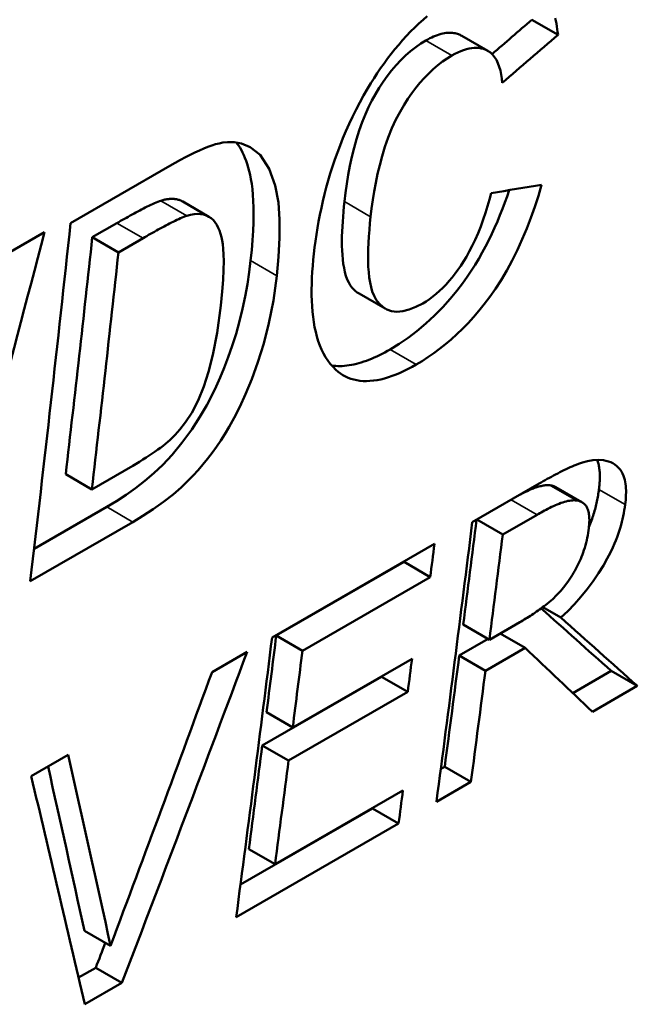
# Model space of a CAD drawing. Units: millimetres. Extents: x 202 to 632, y 65 to 552.
# Drawn here: x 509 to 512, y 92 to 98 of the extents above; entities that cross this region are included whole.
import ezdxf

# ---------------------------------------------------------------- set-up
doc = ezdxf.new("R2010")
doc.units = ezdxf.units.MM
doc.layers.add('Visible (ISO)', color=7, linetype='Continuous', lineweight=50)
doc.layers.add('Visible Narrow (ISO)', color=7, linetype='Continuous', lineweight=35)

msp = doc.modelspace()

# ---------------------------------------------------------------- linework, layer by layer
at = {"layer": 'Visible (ISO)'}
for p, q in [((511.5351, 97.5212), (511.3926, 97.6032)), ((511.1526, 97.4336), (511.0102, 97.5156)), ((508.8791, 96.4958), (509.4208, 96.8078)), ((509.6326, 96.5304), (509.4901, 96.6124)), ((509.1321, 96.4954), (508.9977, 96.418)), ((508.5257, 96.3238), (508.7371, 96.4455)), ((509.1401, 96.336), (508.9977, 96.418)), ((509.2745, 96.4134), (509.1401, 96.336)), ((510.5936, 96.03), (510.451, 96.112)), ((508.9951, 95.0454), (509.2177, 95.1736)), ((508.9951, 95.0454), (508.8526, 95.1275)), ((511.068, 94.8669), (511.4324, 95.0767)), ((511.639, 94.9846), (511.4963, 95.0667)), ((511.6658, 94.9753), (511.5231, 95.0575)), ((509.0759, 94.9492), (508.6805, 94.7215)), ((509.2185, 94.8671), (508.6599, 94.5454)), ((511.2341, 94.7995), (511.0926, 94.881)), ((511.4209, 94.9071), (511.2341, 94.7995)), ((509.977, 94.2386), (510.8617, 94.7481)), ((510.6965, 94.6497), (509.9997, 94.2485)), ((510.8392, 94.5676), (510.6965, 94.6497)), ((510.8392, 94.5676), (510.1424, 94.1663)), ((511.5506, 94.3465), (511.4517, 94.4034)), ((511.1616, 94.2265), (511.0188, 94.3087)), ((511.1616, 94.2265), (511.3266, 94.3215)), ((510.1424, 94.1663), (509.9997, 94.2485)), ((511.1547, 94.2305), (510.9971, 94.1397)), ((511.3553, 94.1815), (511.2194, 94.2598)), ((511.3553, 94.1815), (511.1398, 94.0575)), ((509.6503, 94.0505), (509.8417, 94.1607)), ((510.0898, 93.7488), (510.7396, 94.123)), ((511.1398, 94.0575), (510.9971, 94.1397)), ((511.8244, 94.0567), (511.615, 93.9362)), ((511.9672, 93.9745), (511.8244, 94.0567)), ((510.5738, 94.025), (509.924, 93.6508)), ((510.7166, 93.9428), (510.5738, 94.025)), ((511.9672, 93.9745), (511.7231, 93.8339)), ((510.7166, 93.9428), (510.0667, 93.5686)), ((510.0898, 93.7488), (509.947, 93.831)), ((510.0667, 93.5686), (509.924, 93.6508)), ((508.6647, 93.4829), (508.8665, 93.5991)), ((510.9179, 93.5347), (510.8963, 93.5223)), ((511.0607, 93.4524), (510.9179, 93.5347)), ((511.0607, 93.4524), (510.8727, 93.3442)), ((509.9934, 93.004), (510.6902, 93.4052)), ((510.5236, 93.3077), (509.8052, 92.894)), ((510.6665, 93.2254), (510.5236, 93.3077)), ((510.6665, 93.2254), (509.7817, 92.7159)), ((509.9934, 93.004), (509.8506, 93.0862)), ((509.0971, 92.5595), (508.9543, 92.6418)), ((509.0166, 92.4398), (508.923, 92.386)), ((509.1594, 92.3576), (509.0166, 92.4398)), ((509.1594, 92.3576), (508.9566, 92.2408))]:
    msp.add_line(p, q, dxfattribs=at)
at = {"layer": 'Visible (ISO)', "flags": 128}
for points in [[(510.4983, 97.2295), (510.5152, 97.2574), (510.5325, 97.285), (510.5503, 97.3121), (510.5685, 97.339), (510.5873, 97.3654), (510.6065, 97.3914), (510.6262, 97.4171), (510.6464, 97.4423), (510.6672, 97.467), (510.6885, 97.4913), (510.7102, 97.515), (510.7322, 97.538), (510.7544, 97.5602), (510.7769, 97.5816), (510.7996, 97.6023), (510.8225, 97.6223)], [(511.52, 97.6112), (511.5231, 97.5966), (511.526, 97.5819), (511.5286, 97.5669), (511.531, 97.5518), (511.5332, 97.5365), (511.5351, 97.5212)], [(510.815, 97.4902), (510.7873, 97.4732), (510.7597, 97.454), (510.7321, 97.4325), (510.7049, 97.4088), (510.6783, 97.383), (510.6524, 97.3552), (510.6277, 97.326), (510.6042, 97.2956), (510.5819, 97.2641), (510.5608, 97.2317), (510.5407, 97.1984), (510.5215, 97.1637), (510.5031, 97.127), (510.4854, 97.0879), (510.4685, 97.0458), (510.4523, 97.0003), (510.4374, 96.9529), (510.4241, 96.9047), (510.4122, 96.8561), (510.4017, 96.8072), (510.3925, 96.7581), (510.3846, 96.7092), (510.3777, 96.6606), (510.3718, 96.6124)], [(511.0102, 97.5156), (511.0061, 97.5178), (511.0019, 97.52), (510.9972, 97.5221), (510.9921, 97.5241), (510.9866, 97.526), (510.9806, 97.5277), (510.9742, 97.5292), (510.9674, 97.5305), (510.9602, 97.5314), (510.9525, 97.532), (510.9443, 97.5322), (510.9357, 97.532), (510.9266, 97.5312), (510.9172, 97.5299), (510.9075, 97.5281), (510.8977, 97.5258), (510.8878, 97.5229), (510.8778, 97.5196), (510.8676, 97.5159), (510.8573, 97.5116), (510.8469, 97.5069), (510.8363, 97.5018), (510.8257, 97.4962), (510.815, 97.4902)], [(511.2309, 97.259), (511.2286, 97.2824), (511.2253, 97.305), (511.2209, 97.3266), (511.2151, 97.347), (511.2081, 97.3662), (511.1996, 97.3838), (511.1895, 97.3997), (511.1784, 97.4132), (511.1666, 97.424), (511.1545, 97.4326), (511.142, 97.4391), (511.1296, 97.4438), (511.1173, 97.4471), (511.105, 97.4492), (511.0922, 97.4501), (511.0788, 97.45), (511.065, 97.4487), (511.0506, 97.4462), (511.0357, 97.4425), (511.0205, 97.4378), (511.0051, 97.4319), (510.9894, 97.425), (510.9735, 97.4171), (510.9574, 97.4082)], [(510.9574, 97.4082), (510.9317, 97.3925), (510.9061, 97.375), (510.8807, 97.3555), (510.8554, 97.3341), (510.8304, 97.3107), (510.806, 97.2855), (510.7826, 97.2591), (510.7601, 97.2314), (510.7386, 97.2025), (510.7177, 97.1722), (510.6962, 97.1388), (510.6743, 97.1013), (510.6523, 97.0593), (510.6305, 97.0122), (510.6101, 96.9615), (510.5923, 96.9107), (510.5768, 96.8603), (510.5635, 96.811), (510.5522, 96.7631), (510.5423, 96.7155), (510.5337, 96.6682), (510.5262, 96.6214), (510.5197, 96.5754), (510.5143, 96.5304)], [(510.2048, 96.328), (510.2089, 96.3627), (510.2136, 96.3977), (510.2188, 96.4331), (510.2246, 96.4688), (510.2309, 96.5049), (510.2379, 96.5413), (510.2456, 96.578), (510.2539, 96.6149), (510.2628, 96.6521), (510.2725, 96.6895), (510.283, 96.7271), (510.2942, 96.765), (510.3062, 96.8031), (510.3191, 96.8414), (510.3328, 96.88), (510.3475, 96.9187), (510.363, 96.9576), (510.3795, 96.9966), (510.3969, 97.0356), (510.4153, 97.0746), (510.4346, 97.1135), (510.4548, 97.1523), (510.4761, 97.191), (510.4983, 97.2295)], [(509.4208, 96.8078), (509.4495, 96.824), (509.4775, 96.8394), (509.5046, 96.8538), (509.531, 96.8673), (509.5565, 96.8797), (509.5811, 96.891), (509.6048, 96.9011), (509.6275, 96.9101), (509.6491, 96.9179), (509.6696, 96.9244), (509.689, 96.9296), (509.708, 96.9336), (509.7348, 96.9368), (509.7698, 96.9365), (509.8103, 96.929), (509.8579, 96.9094), (509.9124, 96.8665), (509.9621, 96.7915), (509.9944, 96.6994), (510.0115, 96.6069), (510.0184, 96.5146), (510.0184, 96.4153), (510.0128, 96.3124), (510.0029, 96.2089)], [(509.7814, 96.9349), (509.7887, 96.9256), (509.7959, 96.9155), (509.8029, 96.9045), (509.8098, 96.8926), (509.8166, 96.8797), (509.8232, 96.8658), (509.8296, 96.8508), (509.8357, 96.8347), (509.8416, 96.8173), (509.8472, 96.7988), (509.8525, 96.779), (509.8574, 96.7575), (509.8621, 96.734), (509.8662, 96.7084), (509.8698, 96.6805), (509.8728, 96.65), (509.875, 96.6168), (509.8763, 96.5806), (509.8766, 96.5413), (509.8759, 96.4986), (509.8741, 96.4525), (509.8709, 96.4026), (509.8664, 96.3488), (509.8604, 96.2909)], [(511.4459, 96.7033), (511.4281, 96.6438), (511.4088, 96.5842), (511.3879, 96.5248), (511.3652, 96.4657), (511.3407, 96.4071), (511.3144, 96.3493), (511.2861, 96.2923), (511.2558, 96.2366), (511.2248, 96.1844), (511.194, 96.1367), (511.1635, 96.0932), (511.1334, 96.0533), (511.1038, 96.0167), (511.0746, 95.9827), (511.0452, 95.9504), (511.0151, 95.9195), (510.9845, 95.89), (510.9534, 95.8619), (510.9218, 95.8352), (510.8901, 95.8101), (510.8583, 95.7866), (510.8264, 95.7647), (510.7946, 95.7443), (510.7628, 95.7253)], [(511.2691, 96.6746), (511.2575, 96.6408), (511.2453, 96.6068), (511.2325, 96.5727), (511.219, 96.5386), (511.2048, 96.5045), (511.1899, 96.4705), (511.1743, 96.4365), (511.1578, 96.4025), (511.1405, 96.3685), (511.1222, 96.3347), (511.1031, 96.3011), (511.083, 96.2677), (511.062, 96.2347), (511.0398, 96.2019), (511.0139, 96.1657), (510.9832, 96.1257), (510.9478, 96.0828), (510.9077, 96.038), (510.8629, 95.9921), (510.815, 95.9477), (510.7667, 95.9072), (510.7181, 95.8704), (510.6692, 95.8372), (510.6202, 95.8074)], [(510.7978, 96.058), (510.8163, 96.0692), (510.8347, 96.0816), (510.8531, 96.0951), (510.8713, 96.1099), (510.8894, 96.1258), (510.9075, 96.143), (510.925, 96.1611), (510.9421, 96.1801), (510.9586, 96.1997), (510.9745, 96.2201), (510.99, 96.2411), (511.0052, 96.2629), (511.0205, 96.2866), (511.0361, 96.3123), (511.0518, 96.3404), (511.0676, 96.3712), (511.0835, 96.4047), (511.0993, 96.4409), (511.1139, 96.4777), (511.1275, 96.5145), (511.1399, 96.5513), (511.1514, 96.5877), (511.1619, 96.6236), (511.1714, 96.6588)], [(509.3711, 96.6173), (509.3631, 96.6147), (509.3546, 96.6115), (509.3455, 96.6078), (509.3361, 96.6037), (509.3263, 96.5993), (509.3163, 96.5947), (509.3063, 96.5899), (509.2962, 96.5849), (509.2862, 96.5799), (509.2764, 96.5749), (509.2665, 96.5698), (509.2563, 96.5645), (509.2461, 96.559), (509.2357, 96.5534), (509.2252, 96.5477), (509.2147, 96.542), (509.2042, 96.5362), (509.1936, 96.5303), (509.1831, 96.5244), (509.1727, 96.5186), (509.1623, 96.5127), (509.1521, 96.5069), (509.142, 96.5011), (509.1321, 96.4954)], [(509.4902, 96.6126), (509.485, 96.6154), (509.4799, 96.6177), (509.4749, 96.6198), (509.4701, 96.6214), (509.4655, 96.6228), (509.4611, 96.624), (509.4567, 96.625), (509.4522, 96.6258), (509.4476, 96.6264), (509.443, 96.6269), (509.4383, 96.6272), (509.4336, 96.6274), (509.4287, 96.6274), (509.4238, 96.6273), (509.4189, 96.627), (509.4138, 96.6265), (509.4087, 96.6259), (509.4035, 96.6251), (509.3983, 96.6242), (509.393, 96.6231), (509.3876, 96.6219), (509.3821, 96.6205), (509.3766, 96.619), (509.3711, 96.6173)], [(510.3718, 96.6124), (510.3689, 96.5852), (510.3662, 96.5578), (510.3639, 96.5304), (510.3618, 96.5032), (510.3602, 96.4761), (510.3589, 96.4493), (510.3581, 96.4229), (510.3578, 96.3969), (510.358, 96.3715), (510.3588, 96.3468), (510.3602, 96.3222), (510.3623, 96.2979), (510.3653, 96.2741), (510.3691, 96.251), (510.374, 96.2289), (510.3799, 96.208), (510.3869, 96.1886), (510.3949, 96.1714), (510.4035, 96.1567), (510.4126, 96.1442), (510.422, 96.1338), (510.4316, 96.1251), (510.4414, 96.118), (510.451, 96.112)], [(509.5135, 96.5353), (509.5055, 96.5326), (509.497, 96.5294), (509.4879, 96.5258), (509.4785, 96.5217), (509.4687, 96.5173), (509.4587, 96.5127), (509.4487, 96.5079), (509.4386, 96.5029), (509.4287, 96.4979), (509.4188, 96.4929), (509.4089, 96.4878), (509.3988, 96.4824), (509.3885, 96.477), (509.3781, 96.4714), (509.3676, 96.4657), (509.3571, 96.46), (509.3466, 96.4542), (509.336, 96.4483), (509.3255, 96.4424), (509.3151, 96.4365), (509.3047, 96.4307), (509.2945, 96.4249), (509.2844, 96.4191), (509.2745, 96.4134)], [(509.698, 96.0475), (509.7056, 96.1228), (509.7105, 96.1872), (509.7131, 96.2417), (509.7137, 96.2874), (509.7128, 96.3251), (509.7108, 96.3559), (509.708, 96.3807), (509.7048, 96.4006), (509.701, 96.4193), (509.6963, 96.4373), (509.6906, 96.4544), (509.684, 96.4705), (509.6763, 96.4854), (509.6674, 96.499), (509.6572, 96.511), (509.6458, 96.5215), (509.6331, 96.5301), (509.6192, 96.537), (509.604, 96.5418), (509.5877, 96.5447), (509.5704, 96.5454), (509.5523, 96.5441), (509.5333, 96.5407), (509.5135, 96.5353)], [(510.5143, 96.5304), (510.5105, 96.4943), (510.5072, 96.4585), (510.5044, 96.4231), (510.5023, 96.3882), (510.5009, 96.354), (510.5003, 96.3207), (510.5005, 96.2884), (510.5016, 96.2572), (510.5037, 96.2274), (510.5068, 96.199), (510.511, 96.1723), (510.5164, 96.1473), (510.5234, 96.1229), (510.5328, 96.0993), (510.545, 96.077), (510.5606, 96.0567), (510.58, 96.0389), (510.6029, 96.0251), (510.6287, 96.0163), (510.6577, 96.0129), (510.6898, 96.0156), (510.7243, 96.0242), (510.7605, 96.0386), (510.7978, 96.058)], [(510.3247, 95.6964), (510.3091, 95.7119), (510.2945, 95.7287), (510.281, 95.7466), (510.2685, 95.7657), (510.2571, 95.7859), (510.2467, 95.8072), (510.2373, 95.8296), (510.2288, 95.8531), (510.2213, 95.8775), (510.2147, 95.9029), (510.209, 95.9293), (510.2042, 95.9564), (510.2002, 95.9843), (510.1971, 96.0129), (510.1948, 96.0422), (510.1933, 96.0721), (510.1924, 96.1026), (510.1923, 96.1336), (510.1929, 96.1651), (510.1941, 96.197), (510.196, 96.2293), (510.1984, 96.2619), (510.2013, 96.2948), (510.2048, 96.328)], [(509.8604, 96.2909), (509.8525, 96.2274), (509.8426, 96.1624), (509.8307, 96.0963), (509.8165, 96.0292), (509.7999, 95.9613), (509.7808, 95.893), (509.7599, 95.8272), (509.7381, 95.7649), (509.7159, 95.7069), (509.6938, 95.6537), (509.6725, 95.606), (509.6503, 95.5595), (509.6211, 95.5038), (509.5843, 95.4401), (509.5391, 95.3706), (509.486, 95.2983), (509.4324, 95.2338), (509.3811, 95.1788), (509.3333, 95.133), (509.2844, 95.0911), (509.2338, 95.0519), (509.1819, 95.0152), (509.1291, 94.981), (509.0759, 94.9492)], [(510.0029, 96.2089), (509.984, 96.0736), (509.9598, 95.9509), (509.9314, 95.8395), (509.8999, 95.7381), (509.8664, 95.6455), (509.833, 95.564), (509.801, 95.4941), (509.771, 95.4351), (509.7437, 95.3861), (509.7196, 95.3462), (509.6972, 95.3115), (509.6741, 95.2777), (509.6502, 95.2446), (509.6255, 95.2124), (509.6, 95.1809), (509.5736, 95.1502), (509.5464, 95.1203), (509.517, 95.0901), (509.4812, 95.0558), (509.4377, 95.0179), (509.3856, 94.9766), (509.3298, 94.9367), (509.2738, 94.9002), (509.2185, 94.8671)], [(509.2177, 95.1736), (509.2369, 95.1848), (509.2556, 95.1959), (509.2738, 95.207), (509.2913, 95.2181), (509.3083, 95.229), (509.3247, 95.2399), (509.3404, 95.2508), (509.3554, 95.2615), (509.3698, 95.2722), (509.3835, 95.2828), (509.3964, 95.2933), (509.4087, 95.3037), (509.4201, 95.314), (509.4311, 95.3245), (509.4491, 95.3429), (509.4748, 95.3718), (509.5054, 95.4108), (509.5392, 95.4621), (509.574, 95.5294), (509.6044, 95.6057), (509.63, 95.6848), (509.6543, 95.7786), (509.6774, 95.8972), (509.698, 96.0475)], [(510.6202, 95.8074), (510.6056, 95.7991), (510.591, 95.7912), (510.5765, 95.7836), (510.5621, 95.7763), (510.5477, 95.7694), (510.5334, 95.7629), (510.5192, 95.7568), (510.5051, 95.7511), (510.4911, 95.7457), (510.4772, 95.7408), (510.4634, 95.7363), (510.4498, 95.7323), (510.4363, 95.7287), (510.4231, 95.7256), (510.41, 95.723), (510.3971, 95.7208), (510.3844, 95.7191), (510.3718, 95.7179), (510.3595, 95.7171), (510.3474, 95.7168), (510.3354, 95.717), (510.3238, 95.7177), (510.3124, 95.7189), (510.3013, 95.7205)], [(510.7628, 95.7253), (510.7404, 95.7128), (510.7183, 95.701), (510.6963, 95.6902), (510.6745, 95.6802), (510.653, 95.6711), (510.6318, 95.6629), (510.6108, 95.6557), (510.5901, 95.6496), (510.5697, 95.6444), (510.5496, 95.6403), (510.5298, 95.6373), (510.5106, 95.6355), (510.4919, 95.6347), (510.4738, 95.6351), (510.4562, 95.6366), (510.4392, 95.6393), (510.4227, 95.643), (510.4068, 95.6477), (510.3916, 95.6535), (510.377, 95.6603), (510.363, 95.668), (510.3497, 95.6766), (510.3369, 95.6861), (510.3247, 95.6964)], [(511.4324, 95.0767), (511.4433, 95.083), (511.4543, 95.0892), (511.4654, 95.0955), (511.4766, 95.1017), (511.4879, 95.1079), (511.4993, 95.1141), (511.5107, 95.1202), (511.5221, 95.1263), (511.5335, 95.1323), (511.5449, 95.1381), (511.5563, 95.1439), (511.5676, 95.1495), (511.5789, 95.1549), (511.59, 95.1602), (511.6011, 95.1653), (511.612, 95.1702), (511.6227, 95.1749), (511.6333, 95.1793), (511.6472, 95.1848), (511.6683, 95.192), (511.6949, 95.199), (511.7252, 95.204), (511.7546, 95.2055), (511.7823, 95.2036)], [(511.7479, 95.2055), (511.75, 95.2003), (511.7519, 95.1948), (511.7537, 95.1892), (511.7553, 95.1835), (511.7567, 95.1775), (511.758, 95.1715), (511.7591, 95.1653), (511.7601, 95.159), (511.7609, 95.1525), (511.7616, 95.1459), (511.7621, 95.1392), (511.7625, 95.1325), (511.7628, 95.1256), (511.7629, 95.1186), (511.763, 95.1115), (511.7629, 95.1043), (511.7627, 95.0971), (511.7623, 95.0897), (511.7619, 95.0823), (511.7614, 95.0749), (511.7607, 95.0674), (511.76, 95.0598), (511.7591, 95.0522), (511.7582, 95.0445)], [(511.7823, 95.2036), (511.7964, 95.2011), (511.8097, 95.1976), (511.8223, 95.193), (511.8341, 95.1872), (511.8451, 95.1804), (511.8554, 95.1723), (511.8649, 95.1632), (511.8735, 95.1529), (511.8809, 95.1421), (511.887, 95.131), (511.892, 95.1197), (511.8959, 95.1084), (511.899, 95.0971), (511.9013, 95.0859), (511.9031, 95.0748), (511.9043, 95.0634), (511.9052, 95.0517), (511.9056, 95.0396), (511.9057, 95.0273), (511.9054, 95.0147), (511.9047, 95.0019), (511.9038, 94.9888), (511.9025, 94.9756), (511.9009, 94.9623)], [(511.4963, 95.0667), (511.4914, 95.0673), (511.4864, 95.0677), (511.4812, 95.0679), (511.476, 95.0678), (511.4707, 95.0676), (511.4653, 95.0672), (511.4599, 95.0665), (511.4543, 95.0657), (511.4487, 95.0647), (511.443, 95.0635), (511.4372, 95.0622), (511.4313, 95.0606), (511.4254, 95.0589), (511.4194, 95.0571), (511.4134, 95.055), (511.4073, 95.0529), (511.4007, 95.0504), (511.3934, 95.0475), (511.3852, 95.0441), (511.3762, 95.0402), (511.3662, 95.0357), (511.3552, 95.0305), (511.3432, 95.0245), (511.3301, 95.0178)], [(511.5231, 95.0575), (511.5221, 95.0581), (511.5211, 95.0586), (511.5201, 95.0591), (511.519, 95.0596), (511.518, 95.0601), (511.517, 95.0606), (511.5159, 95.0611), (511.5148, 95.0615), (511.5137, 95.062), (511.5127, 95.0624), (511.5116, 95.0628), (511.5104, 95.0632), (511.5093, 95.0636), (511.5082, 95.0639), (511.5071, 95.0643), (511.5059, 95.0646), (511.5047, 95.0649), (511.5036, 95.0652), (511.5024, 95.0655), (511.5012, 95.0658), (511.5, 95.066), (511.4988, 95.0663), (511.4976, 95.0665), (511.4963, 95.0667)], [(511.7582, 95.0445), (511.7571, 95.0365), (511.756, 95.0284), (511.7548, 95.0203), (511.7534, 95.0122), (511.752, 95.004), (511.7504, 94.9957), (511.7488, 94.9874), (511.7471, 94.979), (511.7452, 94.9706), (511.7433, 94.9622), (511.7412, 94.9537), (511.739, 94.9451), (511.7367, 94.9365), (511.7343, 94.9279), (511.7318, 94.9192), (511.7291, 94.9105), (511.7264, 94.9017), (511.7235, 94.893), (511.7205, 94.8841), (511.7174, 94.8753), (511.7141, 94.8665), (511.7108, 94.8576), (511.7073, 94.8486), (511.7037, 94.8397)], [(511.639, 94.9846), (511.6312, 94.9854), (511.6231, 94.9857), (511.6148, 94.9855), (511.6062, 94.9848), (511.5974, 94.9836), (511.5885, 94.982), (511.5793, 94.9799), (511.57, 94.9773), (511.5605, 94.9744), (511.5508, 94.971), (511.5409, 94.9672), (511.5308, 94.9631), (511.5206, 94.9587), (511.5104, 94.9541), (511.5002, 94.9493), (511.49, 94.9444), (511.4801, 94.9394), (511.4704, 94.9344), (511.461, 94.9294), (511.4519, 94.9245), (511.4433, 94.9198), (511.4352, 94.9153), (511.4278, 94.911), (511.4209, 94.9071)], [(511.7029, 94.8334), (511.7039, 94.8417), (511.7047, 94.8499), (511.7053, 94.858), (511.7057, 94.866), (511.7059, 94.8738), (511.7059, 94.8814), (511.7057, 94.8889), (511.7052, 94.8962), (511.7045, 94.9033), (511.7035, 94.9103), (511.7024, 94.917), (511.7009, 94.9235), (511.6992, 94.9298), (511.6972, 94.9359), (511.6947, 94.9421), (511.6915, 94.9485), (511.6877, 94.9548), (511.683, 94.961), (511.6774, 94.9668), (511.6708, 94.9721), (511.6637, 94.9765), (511.656, 94.98), (511.6478, 94.9827), (511.639, 94.9846)], [(511.9009, 94.9623), (511.8988, 94.947), (511.8964, 94.9314), (511.8936, 94.9157), (511.8904, 94.8999), (511.8869, 94.8838), (511.883, 94.8676), (511.8786, 94.8513), (511.8739, 94.8348), (511.8687, 94.8182), (511.863, 94.8014), (511.857, 94.7844), (511.8504, 94.7674), (511.8433, 94.75), (511.8338, 94.7283), (511.8207, 94.7008), (511.8037, 94.6681), (511.7825, 94.6307), (511.7565, 94.5892), (511.7262, 94.5449), (511.6939, 94.5019), (511.6599, 94.4603), (511.6244, 94.4204), (511.5879, 94.3825), (511.5506, 94.3465)], [(511.5923, 94.5477), (511.5996, 94.5582), (511.6067, 94.5688), (511.6135, 94.5795), (511.6201, 94.5902), (511.6264, 94.6009), (511.6324, 94.6117), (511.6382, 94.6225), (511.6438, 94.6334), (511.6491, 94.6444), (511.6541, 94.6554), (511.6589, 94.6665), (511.6636, 94.6779), (511.6681, 94.6897), (511.6725, 94.7018), (511.6767, 94.7144), (511.6807, 94.7274), (511.6846, 94.7407), (511.6881, 94.7544), (511.6914, 94.7679), (511.6943, 94.7813), (511.6969, 94.7946), (511.6992, 94.8077), (511.7012, 94.8206), (511.7029, 94.8334)], [(511.3266, 94.3215), (511.3348, 94.3263), (511.343, 94.3311), (511.3513, 94.3361), (511.3596, 94.3411), (511.3679, 94.3463), (511.3763, 94.3515), (511.3846, 94.3569), (511.393, 94.3623), (511.4014, 94.3679), (511.4097, 94.3735), (511.4181, 94.3792), (511.4265, 94.3851), (511.4348, 94.391), (511.4432, 94.3971), (511.4515, 94.4032), (511.4598, 94.4095), (511.4681, 94.4159), (511.4764, 94.4225), (511.4888, 94.4326), (511.5061, 94.4479), (511.527, 94.4682), (511.5499, 94.493), (511.5718, 94.5196), (511.5923, 94.5477)]]:
    msp.add_lwpolyline(points, dxfattribs=at)
at = {"layer": 'Visible (ISO)'}
for centre, major_axis, ratio, start_param, end_param in [((412.0916, 258.3039), (597.2412, 524.3913), 0.234557, 4.672499, 4.67286), ((412.0916, 258.3039), (597.7378, 524.8273), 0.234557, 4.672454, 4.672959), ((288.513, 187.1398), (-470.2349, -17.3207), 0.236833, 2.055318, 2.055981), ((339.7891, 216.6677), (-120.142, 208.63), 0.578093, 3.802199, 3.812827), ((343.5605, 218.8395), (74.2401, -232.143), 0.67585, 0.805539, 0.816533), ((340.0859, 216.8386), (120.0422, -208.4566), 0.578093, 0.6623, 0.66934), ((340.0859, 216.8386), (120.142, -208.63), 0.578093, 0.662405, 0.669438), ((342.3355, 218.1341), (-120.142, 208.63), 0.578093, 3.787538, 3.795924), ((342.5234, 218.2423), (120.0422, -208.4566), 0.578093, 0.6501, 0.653247), ((342.5234, 218.2423), (120.142, -208.63), 0.578093, 0.650215, 0.653367), ((342.1292, 218.0153), (120.142, -208.63), 0.578093, 0.65334, 0.654332), ((342.1295, 218.015), (120.042, -208.4562), 0.578093, 0.653228, 0.653247), ((323.8189, 207.4711), (219.3009, -151.0554), 0.087578, 0.60407, 0.607414), ((323.8189, 207.4711), (219.4833, -151.181), 0.087578, 0.604188, 0.607839), ((341.2444, 217.5058), (-120.142, 208.63), 0.578093, 3.787538, 3.795924), ((341.4324, 217.614), (120.0422, -208.4566), 0.578093, 0.65093, 0.653228), ((341.4324, 217.614), (120.142, -208.63), 0.578093, 0.651044, 0.65334), ((324.1315, 207.6511), (-216.8726, 152.6302), 0.099462, 3.741345, 3.744683), ((348.8841, 221.9052), (25.8033, -249.8849), 0.713092, 0.953918, 0.962304), ((342.0822, 217.9882), (120.142, -208.63), 0.578093, 0.650051, 0.651044), ((342.5234, 218.2423), (120.0422, -208.4566), 0.578093, 0.645827, 0.649168), ((342.5234, 218.2423), (120.142, -208.63), 0.578093, 0.645945, 0.649283), ((348.4501, 221.6552), (-29.7439, 248.6927), 0.711641, 4.083873, 4.090838), ((342.0823, 217.9881), (120.0421, -208.4565), 0.578093, 0.649937, 0.649951), ((341.4324, 217.614), (120.0422, -208.4566), 0.578093, 0.646821, 0.649937), ((332.6017, 212.5287), (166.5098, -180.9712), 0.369898, 0.564328, 0.571293), ((332.6017, 212.5287), (166.3715, -180.8209), 0.369898, 0.564211, 0.570208), ((341.4324, 217.614), (120.142, -208.63), 0.578093, 0.646938, 0.650051), ((332.1573, 212.2728), (-167.7349, 180.2516), 0.363067, 3.703886, 3.712272), ((342.1292, 218.0153), (120.142, -208.63), 0.578093, 0.645945, 0.646938), ((342.1282, 218.016), (120.0429, -208.4579), 0.578093, 0.645827, 0.645837), ((348.8841, 221.9052), (25.7819, -249.6773), 0.713092, 0.953799, 0.954434)]:
    msp.add_ellipse(centre, major_axis=major_axis, ratio=ratio, start_param=start_param, end_param=end_param, dxfattribs=at)
at = {"layer": 'Visible Narrow (ISO)'}
for p, q in [((510.9574, 97.4082), (510.815, 97.4902)), ((509.5135, 96.5353), (509.3711, 96.6173)), ((510.5143, 96.5304), (510.3718, 96.6124)), ((509.2745, 96.4134), (509.1321, 96.4954)), ((510.0029, 96.2089), (509.8604, 96.2909)), ((510.7628, 95.7253), (510.6202, 95.8074)), ((511.9009, 94.9623), (511.7582, 95.0445)), ((511.4209, 94.9071), (511.2794, 94.9886)), ((509.2185, 94.8671), (509.0759, 94.9492))]:
    msp.add_line(p, q, dxfattribs=at)

doc.saveas('drawing.dxf')
